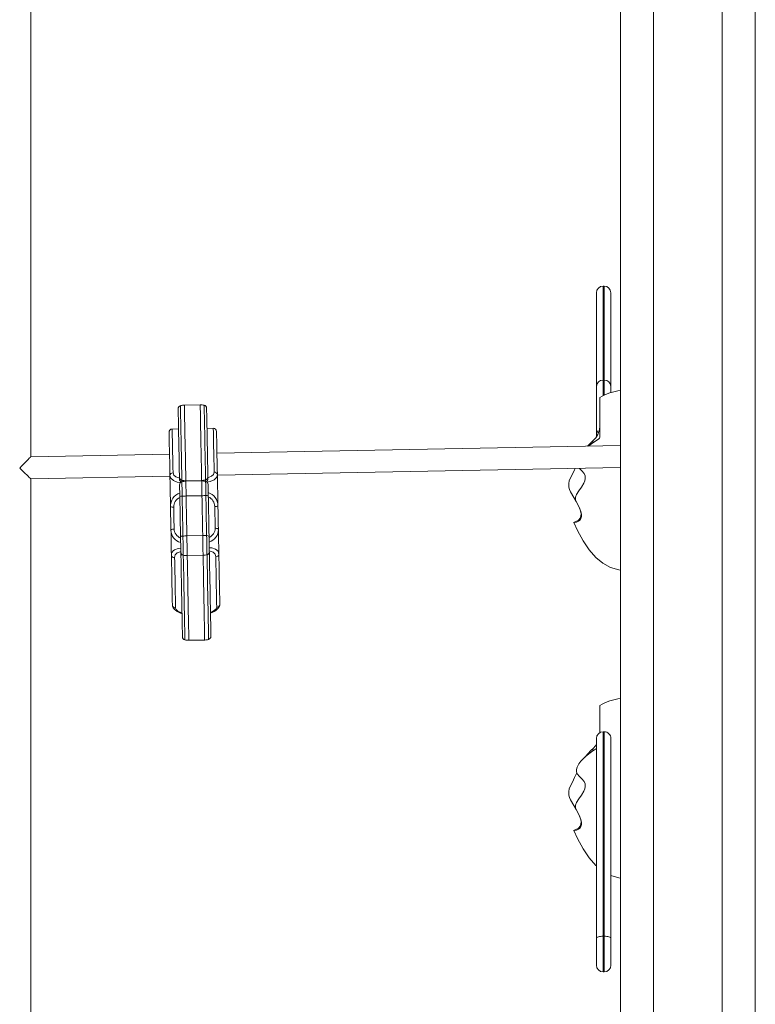
# Model space of a CAD drawing. Units: millimetres. Extents: x 3093 to 26262, y 5870 to 22594.
# Drawn here: x 22576 to 23110, y 19333 to 20049 of the extents above; entities that cross this region are included whole.
import ezdxf

# ---------------------------------------------------------------- set-up
doc = ezdxf.new("R2010")
doc.units = ezdxf.units.MM
doc.layers.add('TIPTAP', color=6, linetype='Continuous')
doc.layers.add('TIPTAP_DIM', color=9, linetype='Continuous')

# ---------------------------------------------------------------- blocks, each defined once
blk = doc.blocks.new('NW102 W_side2')
at = {"layer": 'TIPTAP', "linetype": 'Continuous', "lineweight": 15}
for p, q in [((766.98, 2400), (766.98, 50)), ((790.98, 2400), (790.98, 50)), ((840.98, 2400), (840.98, 50)), ((864.98, 2400), (864.98, 50)), ((338.22, 1346.1), (338.22, 1781.29)), ((755.08, 1470.27), (754.38, 1470.27)), ((754.38, 1470.24), (754.38, 1401.93)), ((755.08, 1401.93), (755.08, 1470.26)), ((749.48, 1397.3), (749.48, 1465.34)), ((759.98, 1397.3), (759.98, 1465.36)), ((749.48, 1367.09), (749.48, 1397.3)), ((755.08, 1401.93), (754.38, 1401.93)), ((754.38, 1401.93), (754.38, 1390.61)), ((755.08, 1391), (755.08, 1401.93)), ((759.98, 1397.3), (759.98, 1392.92)), ((751.98, 1360.24), (751.98, 1389.28)), ((461.44, 1383.94), (449.94, 1383.72)), ((445.67, 1366.38), (441.07, 1366.29)), ((441.07, 1366.19), (441.07, 1366.19)), ((470.97, 1366.86), (466.37, 1366.77)), ((470.97, 1366.77), (470.97, 1366.78)), ((749.48, 1360.79), (749.48, 1366.79)), ((766.98, 1354.24), (473.61, 1348.67)), ((746.98, 1356.28), (743.78, 1353.8)), ((746.98, 1356.28), (746.98, 1357.81)), ((439.12, 1348.02), (338.22, 1346.1)), ((338.22, 1330.1), (439.42, 1332.02)), ((473.92, 1332.67), (766.98, 1338.23)), ((338.22, 705.22), (338.22, 1330.1)), ((450.99, 1328.72), (462.48, 1328.93)), ((450.99, 1328.63), (462.49, 1328.85)), ((462.49, 1328.54), (450.99, 1328.33)), ((446.59, 1317.81), (446.59, 1317.81)), ((462.7, 1317.82), (451.2, 1317.6)), ((467.29, 1318.2), (467.29, 1318.21)), ((447.18, 1286.63), (447.18, 1286.63)), ((463.25, 1288.82), (451.75, 1288.6)), ((467.88, 1287.02), (467.88, 1287.02)), ((452.02, 1274.25), (463.52, 1274.47)), ((453.19, 1212.64), (464.69, 1212.86)), ((751.98, 1145.38), (751.98, 1165.3)), ((755.08, 1146.12), (754.38, 1146.12)), ((754.38, 997.43), (754.38, 1146.11)), ((755.08, 997.43), (755.08, 1146.08)), ((749.48, 996.11), (749.48, 1141.08)), ((759.98, 1141.12), (759.98, 996.11)), ((746.98, 1132.3), (746.98, 1133.84)), ((749.48, 976.38), (749.48, 996.11)), ((755.08, 997.43), (754.38, 997.43)), ((754.38, 997.43), (754.38, 971.48)), ((755.08, 971.48), (755.08, 997.43)), ((759.98, 996.11), (759.98, 976.38)), ((754.38, 971.48), (755.08, 971.48))]:
    blk.add_line(p, q, dxfattribs=at)
at = {"layer": 'TIPTAP', "linetype": 'Continuous', "lineweight": 15, "flags": 128}
for points in [[(447.08, 1383.22), (447.08, 1383.26), (447.09, 1382.64), (447.11, 1381.6), (447.14, 1380.05), (447.18, 1377.92), (447.23, 1375.23), (447.3, 1371.68), (447.34, 1369.52), (447.38, 1367.09), (447.45, 1363.74), (447.52, 1359.86), (447.59, 1356.07), (447.67, 1351.95), (447.75, 1347.88), (447.83, 1343.66), (447.88, 1340.69), (447.94, 1337.77), (447.98, 1335.7), (448.02, 1333.79), (448.05, 1332.2), (448.07, 1330.89), (448.09, 1329.69), (448.11, 1329.02)], [(449.94, 1383.68), (449.95, 1383.46), (449.97, 1382.52), (450, 1380.76), (450.05, 1378.18), (450.09, 1375.97), (450.14, 1373.33), (450.21, 1369.64), (450.25, 1367.43), (450.3, 1365), (450.37, 1361.21), (450.45, 1356.87), (450.54, 1352.23), (450.64, 1347.26), (450.72, 1342.87), (450.77, 1339.98), (450.83, 1337.17), (450.87, 1334.99), (450.91, 1333.01), (450.94, 1331.45), (450.96, 1330.21), (450.98, 1329.3), (450.99, 1328.76), (450.99, 1328.72)], [(462.48, 1328.93), (462.47, 1329.7), (462.45, 1330.57), (462.43, 1331.79), (462.4, 1333.41), (462.36, 1335.41), (462.32, 1337.56), (462.28, 1339.93), (462.22, 1342.98), (462.16, 1346.16), (462.08, 1350.52), (461.99, 1354.89), (461.91, 1359.03), (461.84, 1362.93), (461.76, 1367.09), (461.69, 1370.73), (461.65, 1373.16), (461.61, 1375.28), (461.54, 1378.81), (461.5, 1380.95), (461.47, 1382.5), (461.45, 1383.49), (461.44, 1383.91), (461.44, 1383.88)], [(465.35, 1329.35), (465.34, 1329.99), (465.32, 1331.22), (465.29, 1332.48), (465.26, 1334.11), (465.23, 1335.97), (465.19, 1338.1), (465.13, 1340.94), (465.07, 1343.99), (465, 1348.1), (464.92, 1352.28), (464.84, 1356.3), (464.77, 1360.19), (464.7, 1363.98), (464.63, 1367.42), (464.59, 1369.79), (464.55, 1371.91), (464.48, 1375.56), (464.43, 1378.19), (464.39, 1380.28), (464.36, 1381.9), (464.34, 1382.97), (464.32, 1383.58), (464.32, 1383.55)], [(446.34, 1331.2), (446.33, 1331.78), (446.31, 1332.84), (446.29, 1333.92), (446.26, 1335.28), (446.23, 1336.88), (446.2, 1338.67), (446.15, 1341.21), (446.1, 1343.87), (446.03, 1347.67), (445.96, 1351.43), (445.88, 1355.18), (445.82, 1358.71), (445.75, 1362.27), (445.69, 1365.42), (445.63, 1368.42), (445.58, 1370.99), (445.54, 1373.18), (445.48, 1376.52), (445.43, 1378.92), (445.41, 1380.4), (445.39, 1381.06), (445.39, 1381.03)], [(466.09, 1381.43), (466.09, 1381.45), (466.1, 1380.79), (466.13, 1379.31), (466.18, 1376.91), (466.24, 1373.58), (466.28, 1371.38), (466.33, 1368.81), (466.39, 1365.82), (466.45, 1362.66), (466.51, 1359.1), (466.58, 1355.57), (466.65, 1351.83), (466.72, 1348.06), (466.79, 1344.26), (466.85, 1341.6), (466.89, 1339.06), (466.93, 1337.28), (466.96, 1335.67), (466.98, 1334.31), (467, 1333.23), (467.02, 1332.17), (467.04, 1331.59)], [(439.41, 1332.46), (439.33, 1336.96), (439.24, 1341.84), (439.14, 1346.8), (439.05, 1351.45), (438.99, 1354.7), (438.94, 1357.45), (438.9, 1359.78), (438.86, 1361.6), (438.84, 1362.76), (438.82, 1363.53), (438.82, 1363.91), (438.82, 1363.9)], [(441.07, 1366.19), (441.07, 1366.17), (441.09, 1365.39), (441.12, 1363.86), (441.17, 1361.29), (441.23, 1357.78), (441.32, 1353.34), (441.37, 1350.51), (441.49, 1344.42), (441.6, 1338.34), (441.68, 1334.39)], [(471.57, 1334.95), (471.49, 1339.46), (471.39, 1344.34), (471.3, 1349.28), (471.21, 1353.91), (471.15, 1357.28), (471.09, 1360.13), (471.05, 1362.55), (471.01, 1364.43), (470.98, 1366.12), (470.97, 1366.77), (470.97, 1366.77)], [(473.31, 1364.55), (473.31, 1364.57), (473.32, 1364.21), (473.33, 1363.44), (473.35, 1362.25), (473.39, 1360.51), (473.43, 1358.28), (473.48, 1355.46), (473.55, 1352.1), (473.64, 1347.46), (473.73, 1342.5), (473.82, 1337.62), (473.91, 1333.11)], [(743.05, 1353.78), (744.39, 1355.26), (746.98, 1357.81)], [(751.98, 1360.24), (751.7, 1359.72), (750.92, 1359.03), (749.7, 1358.15), (748.14, 1357.08), (746.98, 1356.28)], [(330.22, 1337.95), (331.61, 1339.36), (332.95, 1340.74), (334.22, 1342.02), (335.36, 1343.19), (336.34, 1344.19), (337.14, 1345.01), (337.73, 1345.61), (338.09, 1345.98), (338.22, 1346.1)], [(338.22, 1330.1), (338.09, 1330.22), (337.73, 1330.57), (337.14, 1331.15), (336.34, 1331.93), (335.36, 1332.9), (334.22, 1334.02), (332.95, 1335.26), (331.61, 1336.58), (330.22, 1337.95)], [(439.84, 1309.87), (439.83, 1310.69), (439.8, 1312.1), (439.77, 1313.85), (439.73, 1315.77), (439.69, 1317.89), (439.65, 1320.18), (439.6, 1322.56), (439.55, 1325.27), (439.5, 1327.97), (439.46, 1330.27), (439.41, 1332.46)], [(447.18, 1327.33), (444.79, 1327.73), (441.95, 1328.84), (440.08, 1330.46), (439.41, 1332.46)], [(441.68, 1334.39), (442.21, 1332.8), (443.7, 1331.55), (445.98, 1330.72), (446.35, 1330.63)], [(473.91, 1333.11), (473.31, 1331.09), (471.51, 1329.4), (468.71, 1328.19), (466.37, 1327.7)], [(467.05, 1331.02), (467.41, 1331.12), (469.65, 1332.04), (471.1, 1333.35), (471.57, 1334.95)], [(473.91, 1333.11), (473.95, 1330.93), (473.99, 1328.62), (474.04, 1325.93), (474.1, 1323.21), (474.14, 1320.84), (474.18, 1318.54), (474.22, 1316.42), (474.26, 1314.5), (474.29, 1312.75), (474.32, 1311.35), (474.34, 1310.53)], [(734.79, 1313.59), (733.11, 1316.44), (730.74, 1320.56), (729.95, 1322.27), (729.39, 1324.13), (729.32, 1326.77), (729.77, 1328.56), (730.46, 1330.32), (731.99, 1333.57), (733.61, 1336.73), (734.03, 1337.61)], [(737.12, 1337.67), (737.14, 1337.64), (738.96, 1335.94), (740.56, 1334), (741.29, 1332.27), (741.34, 1330.4), (740.96, 1328.65), (740.3, 1326.94), (738.68, 1324.08), (736.75, 1321.37), (734.91, 1318.65), (734.2, 1316.79), (734.29, 1314.83), (734.98, 1313.12), (735.87, 1311.51), (737.51, 1308.32), (738.26, 1306.33), (738.64, 1304.38), (738.6, 1302.64), (738.16, 1301.13), (737.47, 1300.07), (736.55, 1299.27), (735.09, 1298.62), (733.64, 1298.35), (733.16, 1298.32), (732.91, 1298.35), (732.93, 1298.36)], [(446.37, 1329.79), (446.36, 1330.04), (446.35, 1330.81), (446.35, 1330.87)], [(446.6, 1317.34), (446.57, 1319.2), (446.53, 1320.94), (446.5, 1322.5), (446.48, 1323.8), (446.46, 1324.78), (446.45, 1325.41), (446.44, 1325.64), (446.44, 1325.65)], [(448.1, 1329.2), (448.11, 1328.86), (448.12, 1328.2), (448.13, 1327.86)], [(448.11, 1329.02), (448.11, 1328.98), (448.11, 1328.95), (448.11, 1328.94), (448.11, 1328.94)], [(448.13, 1327.91), (448.13, 1327.75), (448.14, 1327.19), (448.16, 1326.26), (448.18, 1324.99), (448.21, 1323.41), (448.25, 1321.6), (448.28, 1319.62), (448.32, 1317.53)], [(450.99, 1328.72), (450.99, 1328.67), (450.99, 1328.64), (450.99, 1328.63), (450.99, 1328.63)], [(450.99, 1328.63), (450.99, 1328.41), (450.99, 1328.33)], [(450.99, 1328.33), (451, 1328.16), (451.01, 1327.59), (451.03, 1326.63), (451.05, 1325.31), (451.08, 1323.69), (451.12, 1321.82), (451.16, 1319.76), (451.2, 1317.6)], [(462.49, 1328.54), (462.49, 1328.63), (462.49, 1328.85)], [(462.7, 1317.82), (462.65, 1319.98), (462.62, 1322.03), (462.58, 1323.91), (462.55, 1325.53), (462.52, 1326.85), (462.51, 1327.81), (462.5, 1328.38), (462.49, 1328.54)], [(465.37, 1328.2), (465.37, 1328.53), (465.36, 1329.19), (465.35, 1329.52)], [(465.57, 1317.85), (465.53, 1319.94), (465.49, 1321.93), (465.46, 1323.74), (465.43, 1325.31), (465.41, 1326.59), (465.39, 1327.52), (465.38, 1328.07), (465.37, 1328.23)], [(467.04, 1331.21), (467.04, 1331.2), (467.06, 1330.44), (467.06, 1330.18)], [(467.14, 1326.04), (467.14, 1326.04), (467.15, 1325.8), (467.16, 1325.17), (467.18, 1324.19), (467.2, 1322.89), (467.23, 1321.33), (467.26, 1319.59), (467.3, 1317.73)], [(451.2, 1317.6), (451.2, 1317.6), (451.26, 1314.46), (451.32, 1311.34), (451.44, 1305), (451.57, 1298.23), (451.63, 1294.7), (451.7, 1291.16), (451.75, 1288.6)], [(463.25, 1288.82), (463.25, 1288.82), (463.16, 1293.18), (463.08, 1297.79), (463, 1301.66), (462.93, 1305.5), (462.81, 1311.55), (462.76, 1314.68), (462.7, 1317.82)], [(466.12, 1288.78), (466.06, 1292.3), (465.99, 1295.86), (465.89, 1301.13), (465.79, 1306.33), (465.7, 1311.18), (465.6, 1316.1), (465.57, 1317.85)], [(467.3, 1317.73), (467.35, 1315.03), (467.4, 1312.33), (467.5, 1306.88), (467.61, 1301.52), (467.71, 1296.06), (467.78, 1292.19), (467.86, 1288.26)], [(447.16, 1287.87), (447.11, 1290.78), (447.05, 1293.8), (446.98, 1297.41), (446.91, 1300.99), (446.78, 1308.18), (446.69, 1312.69), (446.6, 1317.34)], [(448.32, 1317.53), (448.42, 1312.65), (448.51, 1307.72), (448.64, 1300.85), (448.71, 1297.35), (448.77, 1293.82), (448.82, 1291.14), (448.88, 1288.45)], [(474.34, 1310.53), (474.43, 1305.47), (474.53, 1300.24), (474.6, 1296.76), (474.66, 1293.33)], [(440.17, 1292.67), (440.1, 1296.06), (440.04, 1299.59), (439.94, 1304.67), (439.84, 1309.87)], [(442.15, 1309.46), (442.24, 1304.79), (442.33, 1299.95), (442.42, 1295.43), (442.45, 1293.54)], [(472.35, 1294.11), (472.29, 1297.24), (472.23, 1300.52), (472.16, 1303.86), (472.1, 1307.25), (472.05, 1310.03)], [(733.23, 1298.54), (733.26, 1298.56), (734.01, 1298.85), (734.9, 1299.24), (736.61, 1300.36), (737.6, 1301.51), (738.19, 1303.01), (738.28, 1304.74), (737.92, 1306.75), (736.95, 1309.42)], [(732.96, 1298.38), (735.65, 1292.53), (739.81, 1284.94), (744.27, 1278.39), (749.07, 1272.96), (754.23, 1268.71), (759.77, 1265.67), (765.69, 1263.85), (766.98, 1263.73)], [(442.45, 1293.54), (442, 1293.52), (441.57, 1293.47), (441.18, 1293.38), (440.83, 1293.27), (440.55, 1293.14), (440.34, 1292.99), (440.21, 1292.84), (440.17, 1292.67)], [(440.52, 1274.43), (440.44, 1278.27), (440.4, 1280.76), (440.35, 1283.21), (440.3, 1285.85), (440.25, 1288.26), (440.21, 1290.69), (440.17, 1292.65), (440.17, 1292.67)], [(474.66, 1293.33), (474.62, 1293.49), (474.48, 1293.64), (474.27, 1293.78), (473.98, 1293.9), (473.63, 1294), (473.23, 1294.07), (472.8, 1294.1), (472.35, 1294.11)], [(474.66, 1293.33), (474.66, 1293.3), (474.7, 1291.35), (474.75, 1288.91), (474.79, 1286.5), (474.84, 1283.87), (474.89, 1281.41), (474.94, 1278.93), (475.01, 1275.08)], [(447.37, 1276.75), (447.37, 1276.76), (447.37, 1276.99), (447.36, 1277.56), (447.34, 1278.45), (447.32, 1279.63), (447.29, 1281.04), (447.26, 1282.64), (447.23, 1284.35), (447.19, 1286.12), (447.16, 1287.87)], [(448.88, 1288.45), (448.91, 1286.45), (448.95, 1284.43), (448.99, 1282.44), (449.03, 1280.56), (449.06, 1278.86), (449.09, 1277.38), (449.11, 1276.17), (449.13, 1275.28), (449.14, 1274.74), (449.14, 1274.56)], [(451.75, 1288.6), (451.79, 1286.53), (451.83, 1284.44), (451.87, 1282.39), (451.9, 1280.45), (451.94, 1278.69), (451.97, 1277.16), (451.99, 1275.91), (452.01, 1275), (452.02, 1274.44), (452.02, 1274.25)], [(463.52, 1274.47), (463.52, 1274.65), (463.5, 1275.22), (463.49, 1276.13), (463.46, 1277.38), (463.43, 1278.91), (463.4, 1280.67), (463.36, 1282.61), (463.33, 1284.66), (463.29, 1286.75), (463.25, 1288.82)], [(466.39, 1274.89), (466.38, 1275.07), (466.37, 1275.61), (466.36, 1276.5), (466.33, 1277.7), (466.3, 1279.18), (466.27, 1280.89), (466.24, 1282.77), (466.2, 1284.75), (466.16, 1286.78), (466.12, 1288.78)], [(467.86, 1288.26), (467.89, 1286.51), (467.92, 1284.75), (467.96, 1283.03), (467.99, 1281.43), (468.01, 1280.02), (468.04, 1278.84), (468.05, 1277.95), (468.06, 1277.38), (468.07, 1277.15), (468.07, 1277.15)], [(440.52, 1274.43), (440.64, 1275.66), (441.05, 1276.75), (441.78, 1277.68), (442.79, 1278.42), (445.49, 1279.34), (447.19, 1279.6), (447.32, 1279.61)], [(447.36, 1277.21), (446.82, 1277.08), (444.67, 1276.21), (443.27, 1274.79), (442.84, 1272.88)], [(447.41, 1274.81), (447.39, 1275.81), (447.36, 1277.43), (447.36, 1277.5)], [(447.41, 1274.81), (447.41, 1274.72), (447.41, 1274.62), (447.41, 1274.53), (447.42, 1274.44), (447.42, 1274.34), (447.42, 1274.25), (447.42, 1274.15), (447.42, 1274.05)], [(449.14, 1274.68), (449.17, 1273.01), (449.21, 1270.71), (449.3, 1266.15), (449.43, 1259.31), (449.5, 1255.52), (449.58, 1251.39), (449.62, 1249.2), (449.66, 1246.87), (449.7, 1244.81), (449.74, 1242.66), (449.78, 1240.66), (449.82, 1238.7), (449.88, 1235.64), (449.93, 1232.78), (450, 1229.28), (450.06, 1226.12), (450.11, 1223.37), (450.16, 1220.92), (450.2, 1218.75), (450.23, 1216.93), (450.27, 1215.23), (450.29, 1214.02), (450.3, 1213.26), (450.31, 1212.96), (450.31, 1213)], [(467.55, 1213.33), (467.56, 1213.29), (467.55, 1213.78), (467.52, 1215.08), (467.48, 1217.25), (467.43, 1219.72), (467.37, 1222.8), (467.31, 1226.44), (467.24, 1229.65), (467.18, 1233.26), (467.12, 1236.06), (467.06, 1239.13), (467.03, 1241.09), (466.99, 1243.13), (466.95, 1245.25), (466.91, 1247.34), (466.86, 1249.66), (466.82, 1251.88), (466.72, 1257.22), (466.63, 1262.07), (466.54, 1266.58), (466.49, 1269.55), (466.43, 1272.56), (466.39, 1274.93)], [(468.02, 1279.95), (469.85, 1279.8), (472.58, 1278.98), (473.62, 1278.28), (474.38, 1277.39), (474.84, 1276.31), (475.01, 1275.08)], [(468.05, 1277.89), (468.06, 1277.82), (468.09, 1276.2), (468.11, 1275.2)], [(472.74, 1273.45), (472.24, 1275.34), (470.79, 1276.7), (468.61, 1277.49), (468.06, 1277.6)], [(468.12, 1274.44), (468.12, 1274.54), (468.12, 1274.64), (468.11, 1274.74), (468.11, 1274.83), (468.11, 1274.92), (468.11, 1275.02), (468.11, 1275.11), (468.11, 1275.2)], [(475.01, 1275.08), (475.07, 1271.9), (475.13, 1268.46), (475.2, 1264.97), (475.31, 1259.17), (475.41, 1253.88), (475.5, 1249.27), (475.55, 1246.36), (475.6, 1243.95), (475.63, 1242.1), (475.66, 1240.88), (475.67, 1240.23), (475.68, 1239.97), (475.68, 1239.87), (475.68, 1239.64), (475.69, 1238.98)], [(441.2, 1238.32), (441.19, 1238.99), (441.18, 1239.22), (441.18, 1239.31), (441.18, 1239.57), (441.16, 1240.23), (441.14, 1241.45), (441.11, 1243.29), (441.06, 1245.71), (441, 1248.62), (440.92, 1253.23), (440.82, 1258.52), (440.71, 1264.32), (440.64, 1267.8), (440.58, 1271.24), (440.52, 1274.43)], [(442.84, 1272.88), (442.9, 1269.8), (442.97, 1266.47), (443.03, 1263.09), (443.14, 1257.07), (443.25, 1251.58), (443.34, 1246.8), (443.4, 1243.75), (443.45, 1241.22), (443.48, 1239.29), (443.51, 1238.02), (443.52, 1237.33), (443.52, 1237.06), (443.53, 1236.77), (443.54, 1236.1)], [(448.54, 1215.19), (448.54, 1215.15), (448.53, 1215.63), (448.51, 1216.89), (448.47, 1218.99), (448.42, 1221.38), (448.37, 1224.35), (448.3, 1227.86), (448.24, 1230.84), (448.18, 1234.19), (448.13, 1236.74), (448.08, 1239.54), (448.02, 1242.88), (447.95, 1246.34), (447.91, 1248.38), (447.87, 1250.33), (447.78, 1255.49), (447.69, 1260.15), (447.6, 1264.5), (447.55, 1267.58), (447.49, 1270.7), (447.42, 1274.05)], [(452.02, 1274.25), (452.05, 1272.53), (452.11, 1269.48), (452.19, 1265.47), (452.27, 1261.33), (452.35, 1256.85), (452.44, 1251.92), (452.51, 1248.45), (452.56, 1245.91), (452.61, 1243.21), (452.65, 1240.99), (452.69, 1238.8), (452.75, 1236.03), (452.8, 1233.43), (452.88, 1228.72), (452.96, 1224.58), (453.02, 1221.75), (453.06, 1219.29), (453.1, 1217.17), (453.14, 1215.46), (453.16, 1214.23), (453.18, 1213.36), (453.19, 1212.83), (453.19, 1212.64), (453.19, 1212.66)], [(464.69, 1212.91), (464.68, 1213.03), (464.67, 1213.79), (464.65, 1214.83), (464.62, 1216.28), (464.59, 1218.21), (464.54, 1220.59), (464.47, 1224.24), (464.39, 1228.6), (464.32, 1232.28), (464.28, 1234.59), (464.23, 1237.12), (464.16, 1240.81), (464.12, 1242.93), (464.07, 1245.15), (464.03, 1247.33), (463.99, 1249.48), (463.93, 1252.81), (463.87, 1255.97), (463.8, 1259.8), (463.73, 1263.39), (463.6, 1270.27), (463.56, 1272.14), (463.52, 1274.47)], [(468.12, 1274.44), (468.18, 1271.13), (468.24, 1268.04), (468.3, 1265), (468.38, 1260.66), (468.47, 1256.01), (468.57, 1250.87), (468.6, 1248.91), (468.64, 1246.86), (468.71, 1243.38), (468.77, 1240.02), (468.83, 1237.25), (468.87, 1234.72), (468.94, 1231.29), (469, 1228.24), (469.06, 1224.73), (469.12, 1221.76), (469.16, 1219.38), (469.2, 1217.28), (469.23, 1216.02), (469.24, 1215.55), (469.24, 1215.59)], [(473.44, 1236.67), (473.43, 1237.32), (473.42, 1237.54), (473.42, 1237.62), (473.41, 1237.9), (473.4, 1238.59), (473.38, 1239.85), (473.34, 1241.79), (473.29, 1244.32), (473.23, 1247.37), (473.14, 1252.15), (473.04, 1257.64), (472.93, 1263.65), (472.86, 1267.03), (472.8, 1270.37), (472.74, 1273.45)], [(468.92, 1232.35), (470.12, 1232.83), (471.53, 1233.58), (472.79, 1234.42), (473.86, 1235.33), (474.46, 1235.97), (474.99, 1236.7), (475.37, 1237.39), (475.66, 1238.22), (475.73, 1239.08), (475.72, 1239.12)], [(441.2, 1238.15), (441.21, 1237.8), (441.46, 1237.02), (441.89, 1236.23), (442.26, 1235.71), (442.79, 1235.12), (443.39, 1234.56), (444.61, 1233.66), (446.04, 1232.84), (447.64, 1232.15), (448.22, 1231.97)], [(443.54, 1236.1), (443.66, 1235.66), (444.05, 1235.05), (445.26, 1233.96), (447.44, 1232.8), (448.21, 1232.52), (448.21, 1232.52)], [(468.91, 1232.91), (468.91, 1232.91), (469.67, 1233.22), (471.8, 1234.46), (472.98, 1235.6), (473.34, 1236.21), (473.44, 1236.67)], [(746.98, 1132.3), (741.81, 1128.29), (738.15, 1124.83), (736.67, 1122.8), (735.53, 1120.49), (734.98, 1118.62), (734.96, 1117.02), (735.54, 1115.5), (737.14, 1113.67), (738.96, 1111.96), (740.56, 1110.02), (741.29, 1108.29), (741.34, 1106.42), (740.96, 1104.67), (740.3, 1102.97), (738.68, 1100.1), (736.75, 1097.39), (734.91, 1094.68), (734.2, 1092.81), (734.29, 1090.85), (734.98, 1089.15), (735.87, 1087.53), (737.51, 1084.35), (738.26, 1082.36), (738.64, 1080.4), (738.6, 1078.67), (738.16, 1077.15), (737.47, 1076.09), (736.55, 1075.3), (735.09, 1074.64), (733.64, 1074.37), (733.16, 1074.34), (732.91, 1074.38), (732.93, 1074.39)], [(746.98, 1133.84), (749.03, 1136.11), (749.48, 1136.81)], [(749.48, 1134.03), (748.14, 1133.11), (746.98, 1132.3)], [(734.79, 1089.61), (733.11, 1092.47), (730.74, 1096.58), (729.95, 1098.29), (729.39, 1100.15), (729.32, 1102.79), (729.77, 1104.58), (730.46, 1106.35), (731.99, 1109.59), (733.61, 1112.76), (735.26, 1116.24)], [(733.23, 1074.57), (733.26, 1074.59), (734.01, 1074.87), (734.9, 1075.26), (736.61, 1076.38), (737.6, 1077.54), (738.19, 1079.03), (738.28, 1080.76), (737.92, 1082.77), (736.95, 1085.44)], [(732.96, 1074.4), (735.65, 1068.55), (739.81, 1060.96), (744.27, 1054.41), (749.07, 1048.98), (749.48, 1048.64)], [(759.98, 1041.63), (765.69, 1039.87), (766.98, 1039.75)], [(749.48, 996.11), (749.58, 996.37), (749.86, 996.62), (750.31, 996.85), (750.92, 997.05), (751.66, 997.21), (752.51, 997.33), (753.43, 997.41), (754.38, 997.43)], [(755.08, 997.43), (756.04, 997.41), (756.96, 997.33), (757.81, 997.21), (758.55, 997.05), (759.16, 996.85), (759.61, 996.62), (759.89, 996.37), (759.98, 996.11)]]:
    blk.add_lwpolyline(points, dxfattribs=at)
at = {"layer": 'TIPTAP', "linetype": 'Continuous', "lineweight": 15}
for centre, radius, start, end in [((754.38, 1465.37), 4.9, 90.04346, 180), ((755.08, 1465.37), 4.9, 0.22353, 90.15028), ((754.25, 1397.16), 4.77, 88.4143, 178.32073), ((755.22, 1397.16), 4.77, 1.67998, 91.58568), ((769.99, 1360.07), 34.3, 95.03049, 121.67393), ((447.69, 1381.08), 2.3, 105.91705, 180.38267), ((450.16, 1372.22), 11.5, 91.08666, 105.67425), ((461.66, 1372.44), 11.5, 76.49846, 91.08628), ((463.79, 1381.39), 2.3, 1.78861, 76.11146), ((737.39, 1368.85), 14.62, 311.0016, 356.42187), ((441.12, 1363.99), 2.3, 91.55747, 181.10226), ((471.01, 1364.56), 2.3, 1.07234, 91.49311), ((754.38, 1367.09), 4.9, 180, 226.14164), ((441.53, 1332.27), 2.12, 85.98262, 174.85509), ((471.8, 1332.84), 2.12, 7.3202, 96.19047), ((448.62, 1331.25), 2.29, 181.23827, 256.88917), ((448.64, 1331.18), 2.3, 181.08712, 256.60961), ((449.57, 1330.19), 3.23, 187.06448, 232.05287), ((448.74, 1325.69), 2.3, 105.56463, 181.08712), ((450.77, 1340.3), 11.58, 256.71907, 271.08847), ((450.77, 1340.13), 11.5, 256.60961, 271.08712), ((451.21, 1316.83), 11.5, 91.08712, 105.56463), ((462.27, 1340.52), 11.58, 271.08598, 285.45556), ((493.42, 1329.48), 30.94, 181.01353, 181.17805), ((462.27, 1340.34), 11.5, 271.08712, 285.56463), ((462.71, 1317.05), 11.5, 76.60961, 91.08712), ((464.75, 1331.56), 2.29, 285.28411, 0.93711), ((464.74, 1331.48), 2.3, 285.56463, 1.08712), ((467.28, 1329.35), 1.92, 179.80974, 182.37383), ((464.84, 1326), 2.3, 1.08712, 76.60961), ((463.83, 1330.46), 3.24, 310.05115, 355.06935), ((449.75, 1310.33), 9.92, 108.78431, 182.66563), ((454.32, 1152.14), 165.49, 91.0805, 92.07592), ((465.86, 1151.81), 166.04, 90.09965, 91.09176), ((466.04, 1312), 5.87, 77.61873, 94.59071), ((464.4, 1310.6), 9.94, 359.57073, 73.29405), ((449.85, 1309.51), 7.7, 114.84002, 180.36596), ((448.08, 1311.66), 5.87, 87.58278, 104.55571), ((464.35, 1309.79), 7.7, 1.80874, 67.3341), ((472.54, 1313.31), 3.31, 261.47857, 302.92922), ((441.54, 1312.72), 3.31, 239.24403, 280.69621), ((449.5, 1292.79), 9.33, 180.71498, 255.97546), ((449.82, 1293.92), 7.38, 182.9104, 248.99928), ((464.97, 1294.21), 7.38, 293.175, 359.26359), ((465.33, 1293.09), 9.33, 286.19853, 1.45965), ((448.61, 1286.43), 2.04, 82.48156, 135.19982), ((452.59, 1243.45), 45.15, 91.06576, 94.71638), ((464.12, 1243.73), 45.09, 87.45523, 91.11051), ((466.47, 1286.77), 2.04, 46.97462, 99.69353), ((449.67, 1276.8), 2.3, 181.08712, 256.60961), ((448.71, 1274.8), 1.31, 141.22712, 179.78557), ((448.68, 1273.97), 1.26, 116.53075, 176.43174), ((463.3, 1285.97), 11.5, 271.08712, 285.56463), ((465.77, 1277.1), 2.3, 285.56463, 1.08712), ((466.84, 1274.3), 1.29, 6.44067, 64.94583), ((466.8, 1275.14), 1.31, 2.39202, 40.94595), ((473, 1275.48), 2.05, 262.65128, 348.83073), ((442.51, 1274.9), 2.05, 193.34193, 279.52388), ((451.8, 1285.75), 11.5, 256.60961, 271.08712), ((473.41, 1238.95), 2.28, 270.62139, 0.61361), ((443.48, 1238.39), 2.28, 181.56108, 271.55295), ((450.84, 1215.19), 2.3, 181.13572, 256.31979), ((452.97, 1224.14), 11.5, 256.5461, 271.08811), ((464.47, 1224.36), 11.5, 271.08668, 285.62334), ((466.94, 1215.5), 2.3, 285.79331, 1.03837), ((769.99, 1136.1), 34.3, 95.03041, 121.67391), ((754.38, 1141.22), 4.9, 90.0258, 180.00295), ((755.08, 1141.22), 4.9, 359.99854, 90.05388), ((776.79, 1100.27), 44.88, 131.60446, 141.90445), ((754.38, 976.38), 4.9, 180, 270), ((755.08, 976.38), 4.9, 270, 0)]:
    blk.add_arc(centre, radius, start, end, dxfattribs=at)

msp = doc.modelspace()

# ---------------------------------------------------------------- block references
at = {"layer": 'TIPTAP_DIM'}
msp.add_blockref('NW102 W_side2', (22245.31, 18385.17), dxfattribs=at)

doc.saveas('drawing.dxf')
